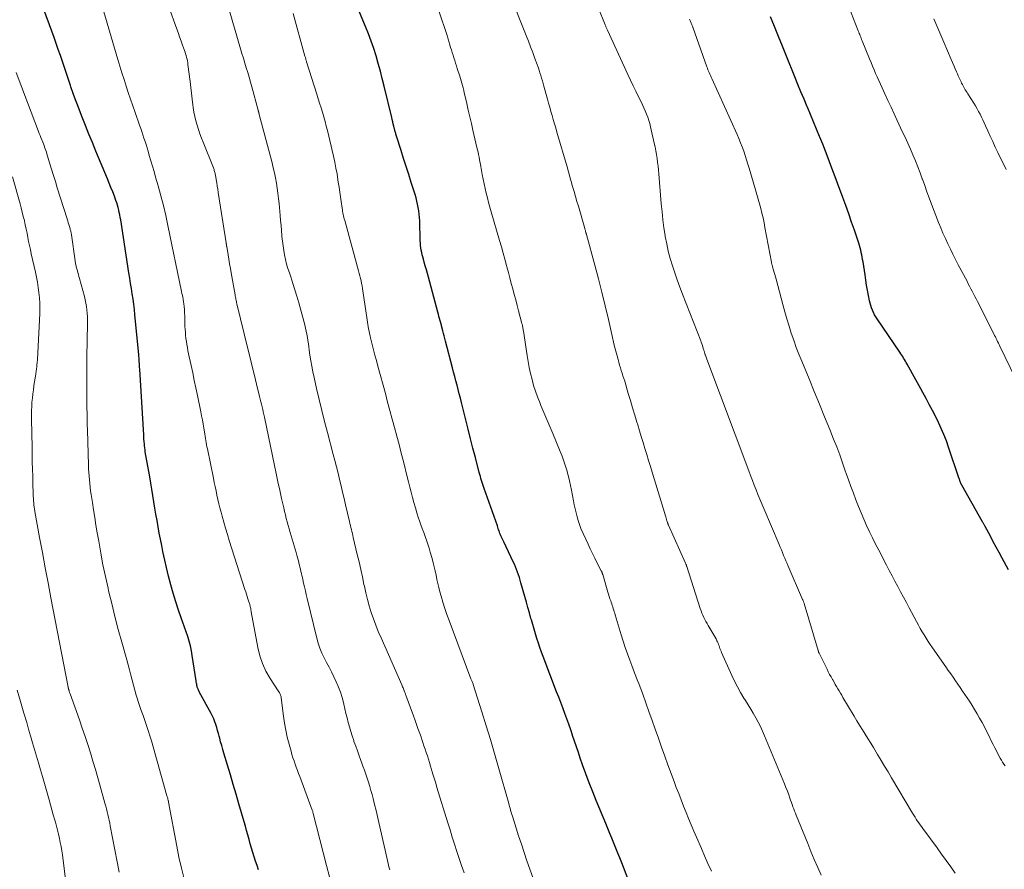
# Model space of a CAD drawing. Units: feet. Extents: x 1945000 to 1950007, y 520000 to 525000.
# Drawn here: x 1946879 to 1947043, y 520478 to 520620 of the extents above; entities that cross this region are included whole.
import ezdxf

# ---------------------------------------------------------------- set-up
doc = ezdxf.new("R2010")
doc.units = ezdxf.units.FT
doc.header["$LTSCALE"] = 100
doc.header["$MEASUREMENT"] = 0
doc.layers.add('CONTOUR INDEX', color=32, linetype='Continuous', lineweight=25)
doc.layers.add('CONTOUR INTERMEDIATE', color=40, linetype='Continuous', lineweight=15)

msp = doc.modelspace()

# ---------------------------------------------------------------- linework, layer by layer
at = {"layer": 'CONTOUR INDEX', "flags": 128}
for points, elevation in [([(1946901.14, 520539.45), (1946900.97, 520540.5), (1946900.8, 520541.54), (1946900.62, 520542.58), (1946900.44, 520543.62), (1946899.7, 520547.81), (1946899.65, 520548.13), (1946899.61, 520548.45), (1946899.57, 520548.77), (1946899.54, 520549.1), (1946899.5, 520549.47), (1946899.49, 520549.61), (1946899.48, 520549.75), (1946899.48, 520549.89), (1946899.47, 520550.02), (1946899.47, 520550.16), (1946899.46, 520550.3), (1946899.45, 520550.44), (1946899.44, 520550.58), (1946898.77, 520561.6), (1946898.75, 520561.9), (1946898.74, 520562.21), (1946898.72, 520562.51), (1946898.7, 520562.81), (1946898.68, 520563.11), (1946898.66, 520563.41), (1946898.64, 520563.72), (1946898.61, 520564.02), (1946897.97, 520570.65), (1946897.87, 520571.53), (1946897.77, 520572.4), (1946897.65, 520573.28), (1946897.52, 520574.15), (1946897.38, 520575.02), (1946897.25, 520575.89), (1946897.11, 520576.76), (1946896.97, 520577.63), (1946895.59, 520586.48), (1946895.52, 520586.89), (1946895.45, 520587.3), (1946895.36, 520587.71), (1946895.27, 520588.12), (1946895.17, 520588.52), (1946895.06, 520588.92), (1946894.93, 520589.31), (1946894.8, 520589.71), (1946894.54, 520590.41), (1946894.26, 520591.14), (1946893.97, 520591.88), (1946893.68, 520592.61), (1946893.38, 520593.34), (1946891.46, 520597.97), (1946890.88, 520599.39), (1946890.3, 520600.8), (1946889.74, 520602.22), (1946889.17, 520603.64), (1946888.9, 520604.32), (1946888.49, 520605.4), (1946888.08, 520606.49), (1946887.68, 520607.59), (1946887.3, 520608.69), (1946887.22, 520608.89), (1946886.88, 520609.89), (1946886.54, 520610.89), (1946886.2, 520611.89), (1946885.87, 520612.89), (1946885.53, 520613.89), (1946885.18, 520614.89), (1946884.83, 520615.88), (1946884.47, 520616.88), (1946878.92, 520632.05)], 900), ([(1946980.2, 520476.6), (1946979.18, 520479.23), (1946978.86, 520480.05), (1946978.53, 520480.87), (1946978.21, 520481.69), (1946977.87, 520482.51), (1946977.54, 520483.32), (1946977.2, 520484.14), (1946976.87, 520484.95), (1946976.53, 520485.77), (1946974.94, 520489.62), (1946974.34, 520491.09), (1946973.76, 520492.57), (1946973.2, 520494.07), (1946972.66, 520495.56), (1946972.27, 520496.69), (1946971.94, 520497.63), (1946971.62, 520498.57), (1946971.3, 520499.52), (1946970.98, 520500.46), (1946970.97, 520500.52), (1946970.66, 520501.43), (1946970.34, 520502.35), (1946970.02, 520503.26), (1946969.68, 520504.16), (1946969.35, 520505.07), (1946969.01, 520505.97), (1946968.66, 520506.88), (1946968.32, 520507.78), (1946966.09, 520513.63), (1946965.81, 520514.38), (1946965.54, 520515.14), (1946965.28, 520515.9), (1946965.03, 520516.66), (1946964.79, 520517.43), (1946964.56, 520518.2), (1946964.33, 520518.97), (1946964.11, 520519.75), (1946964.03, 520520.01), (1946963.78, 520520.92), (1946963.53, 520521.83), (1946963.27, 520522.73), (1946963.02, 520523.64), (1946962.37, 520525.94), (1946962.24, 520526.39), (1946962.1, 520526.84), (1946961.96, 520527.29), (1946961.8, 520527.73), (1946961.64, 520528.17), (1946961.46, 520528.6), (1946961.27, 520529.03), (1946961.08, 520529.46), (1946959.49, 520532.75), (1946959.38, 520532.98), (1946959.27, 520533.22), (1946959.16, 520533.45), (1946959.06, 520533.69), (1946959.03, 520533.77), (1946958.94, 520533.97), (1946958.86, 520534.17), (1946958.79, 520534.38), (1946958.71, 520534.59), (1946958.64, 520534.8), (1946958.57, 520535), (1946958.5, 520535.21), (1946958.43, 520535.42), (1946956.25, 520541.66), (1946956.14, 520542), (1946956.02, 520542.33), (1946955.91, 520542.67), (1946955.8, 520543), (1946955.7, 520543.34), (1946955.59, 520543.68), (1946955.5, 520544.02), (1946955.4, 520544.36), (1946954.76, 520546.82), (1946954.34, 520548.4), (1946953.94, 520549.98), (1946953.54, 520551.56), (1946953.15, 520553.14), (1946952.44, 520556.01), (1946952.26, 520556.73), (1946952.07, 520557.46), (1946951.89, 520558.18), (1946951.71, 520558.91), (1946951.52, 520559.63), (1946951.33, 520560.36), (1946951.14, 520561.08), (1946950.95, 520561.8), (1946949.78, 520566.27), (1946949.67, 520566.7), (1946949.56, 520567.12), (1946949.45, 520567.55), (1946949.34, 520567.97), (1946949.13, 520568.8), (1946949.11, 520568.9), (1946948.89, 520569.65), (1946948.79, 520570.01), (1946948.69, 520570.38), (1946948.59, 520570.74), (1946948.49, 520571.1), (1946946.93, 520576.91), (1946946.76, 520577.54), (1946946.59, 520578.17), (1946946.41, 520578.79), (1946946.23, 520579.42), (1946946.09, 520579.91), (1946945.99, 520580.29), (1946945.89, 520580.67), (1946945.81, 520581.06), (1946945.74, 520581.45), (1946945.68, 520581.83), (1946945.63, 520582.22), (1946945.6, 520582.62), (1946945.58, 520583.01), (1946945.47, 520586.32), (1946945.44, 520586.88), (1946945.4, 520587.43), (1946945.33, 520587.98), (1946945.24, 520588.53), (1946945.13, 520589.08), (1946945.01, 520589.62), (1946944.87, 520590.16), (1946944.71, 520590.69), (1946944.07, 520592.7), (1946943.64, 520594.04), (1946943.22, 520595.39), (1946942.79, 520596.73), (1946942.36, 520598.07), (1946941.6, 520600.46), (1946941.55, 520600.61), (1946941.51, 520600.76), (1946941.47, 520600.9), (1946941.42, 520601.05), (1946941.38, 520601.2), (1946941.34, 520601.34), (1946941.31, 520601.49), (1946941.27, 520601.64), (1946941.16, 520602.09), (1946941.07, 520602.46), (1946940.98, 520602.84), (1946940.89, 520603.21), (1946940.8, 520603.58), (1946939.55, 520608.78), (1946939.24, 520610.05), (1946938.91, 520611.31), (1946938.56, 520612.57), (1946938.2, 520613.82), (1946937.8, 520615.07), (1946937.38, 520616.3), (1946936.92, 520617.52), (1946936.43, 520618.73), (1946934.86, 520622.44)], 920), ([(1947043.7, 520528.11), (1947042.65, 520530.06), (1947042.16, 520530.97), (1947041.67, 520531.88), (1947041.17, 520532.79), (1947040.68, 520533.7), (1947039.79, 520535.33), (1947039.74, 520535.43), (1947039.68, 520535.53), (1947039.63, 520535.63), (1947039.57, 520535.72), (1947039.52, 520535.82), (1947039.46, 520535.92), (1947039.41, 520536.02), (1947039.35, 520536.12), (1947035.91, 520542.25), (1947035.87, 520542.32), (1947035.83, 520542.38), (1947035.8, 520542.45), (1947035.77, 520542.52), (1947035.74, 520542.59), (1947035.71, 520542.66), (1947035.68, 520542.73), (1947035.66, 520542.8), (1947035.61, 520542.93), (1947035.57, 520543.06), (1947035.52, 520543.2), (1947035.48, 520543.34), (1947035.43, 520543.47), (1947033.71, 520548.58), (1947033.34, 520549.63), (1947032.94, 520550.67), (1947032.49, 520551.7), (1947032.02, 520552.71), (1947031.52, 520553.72), (1947031.02, 520554.71), (1947030.49, 520555.7), (1947029.96, 520556.69), (1947026.8, 520562.43), (1947026.65, 520562.68), (1947026.51, 520562.93), (1947026.36, 520563.18), (1947026.21, 520563.43), (1947026.05, 520563.67), (1947025.9, 520563.92), (1947025.74, 520564.16), (1947025.57, 520564.4), (1947021.78, 520569.96), (1947021.55, 520570.3), (1947021.35, 520570.66), (1947021.17, 520571.03), (1947021, 520571.4), (1947020.85, 520571.79), (1947020.72, 520572.18), (1947020.62, 520572.58), (1947020.53, 520572.98), (1947020.35, 520573.87), (1947020.19, 520574.73), (1947020.04, 520575.58), (1947019.9, 520576.43), (1947019.77, 520577.29), (1947019.44, 520579.49), (1947019.37, 520579.88), (1947019.3, 520580.27), (1947019.23, 520580.66), (1947019.14, 520581.05), (1947019.05, 520581.44), (1947018.95, 520581.82), (1947018.83, 520582.2), (1947018.71, 520582.58), (1947018, 520584.75), (1947017.53, 520586.12), (1947017.06, 520587.49), (1947016.57, 520588.86), (1947016.08, 520590.22), (1947015.85, 520590.83), (1947015.41, 520592.02), (1947014.96, 520593.2), (1947014.52, 520594.39), (1947014.07, 520595.58), (1947013.62, 520596.76), (1947013.17, 520597.94), (1947012.7, 520599.12), (1947012.23, 520600.3), (1947012.19, 520600.4), (1947011.69, 520601.62), (1947011.18, 520602.85), (1947010.67, 520604.06), (1947010.15, 520605.28), (1947010.12, 520605.34), (1947009.59, 520606.59), (1947009.06, 520607.83), (1947008.55, 520609.09), (1947008.04, 520610.34), (1947006.64, 520613.8), (1947005.98, 520615.44), (1947005.31, 520617.08), (1947004.65, 520618.73), (1947003.98, 520620.37)], 940), ([(1946918.61, 520478.04), (1946918.35, 520478.76), (1946918.1, 520479.49), (1946917.86, 520480.22), (1946917.85, 520480.24), (1946917.63, 520480.96), (1946917.41, 520481.69), (1946917.2, 520482.42), (1946917, 520483.15), (1946916.8, 520483.88), (1946916.6, 520484.61), (1946916.4, 520485.34), (1946916.19, 520486.07), (1946915.32, 520489.06), (1946914.85, 520490.68), (1946914.37, 520492.3), (1946913.89, 520493.92), (1946913.41, 520495.54), (1946912.81, 520497.52), (1946912.62, 520498.15), (1946912.45, 520498.78), (1946912.27, 520499.41), (1946912.11, 520500.05), (1946912.03, 520500.34), (1946911.9, 520500.83), (1946911.77, 520501.31), (1946911.62, 520501.8), (1946911.48, 520502.28), (1946911.31, 520502.76), (1946911.13, 520503.23), (1946910.92, 520503.68), (1946910.69, 520504.13), (1946908.71, 520507.77), (1946908.66, 520507.87), (1946908.6, 520507.98), (1946908.55, 520508.09), (1946908.49, 520508.19), (1946908.45, 520508.3), (1946908.4, 520508.41), (1946908.37, 520508.52), (1946908.34, 520508.64), (1946908.31, 520508.81), (1946908.27, 520509.01), (1946908.23, 520509.21), (1946908.2, 520509.41), (1946908.16, 520509.61), (1946907.54, 520513.79), (1946907.4, 520514.6), (1946907.23, 520515.41), (1946907.01, 520516.21), (1946906.77, 520517), (1946906.51, 520517.78), (1946906.24, 520518.56), (1946905.97, 520519.34), (1946905.69, 520520.12), (1946905.25, 520521.37), (1946904.78, 520522.77), (1946904.34, 520524.19), (1946903.95, 520525.62), (1946903.59, 520527.07), (1946902.65, 520531.14), (1946902.43, 520532.17), (1946902.21, 520533.21), (1946902.01, 520534.24), (1946901.83, 520535.28), (1946901.66, 520536.32), (1946901.48, 520537.37), (1946901.31, 520538.41), (1946901.14, 520539.45)], 900)]:
    msp.add_lwpolyline(points, dxfattribs=dict(at, elevation=elevation))
at = {"layer": 'CONTOUR INTERMEDIATE', "flags": 128}
for points, elevation in [([(1947012.47, 520477.15), (1947011.88, 520478.47), (1947011.3, 520479.79), (1947010.74, 520481.11), (1947010.2, 520482.45), (1947008.3, 520487.16), (1947008.16, 520487.51), (1947008.02, 520487.87), (1947007.88, 520488.23), (1947007.75, 520488.59), (1947007.62, 520488.95), (1947007.49, 520489.31), (1947007.36, 520489.67), (1947007.24, 520490.03), (1947007.04, 520490.57), (1947006.81, 520491.19), (1947006.58, 520491.81), (1947006.33, 520492.43), (1947006.08, 520493.05), (1947003, 520500.42), (1947002.67, 520501.19), (1947002.31, 520501.95), (1947001.93, 520502.7), (1947001.53, 520503.44), (1947001.11, 520504.17), (1947000.69, 520504.89), (1947000.25, 520505.61), (1946999.81, 520506.32), (1946999.56, 520506.72), (1946999, 520507.64), (1946998.48, 520508.57), (1946997.99, 520509.53), (1946997.54, 520510.5), (1946995.84, 520514.29), (1946995.75, 520514.52), (1946995.66, 520514.74), (1946995.57, 520514.97), (1946995.49, 520515.2), (1946995.41, 520515.43), (1946995.33, 520515.65), (1946995.24, 520515.88), (1946995.14, 520516.1), (1946995.07, 520516.27), (1946994.92, 520516.57), (1946994.78, 520516.86), (1946994.61, 520517.16), (1946994.44, 520517.44), (1946993.61, 520518.8), (1946993.41, 520519.14), (1946993.22, 520519.48), (1946993.03, 520519.83), (1946992.86, 520520.18), (1946992.7, 520520.53), (1946992.54, 520520.9), (1946992.41, 520521.26), (1946992.28, 520521.63), (1946990.03, 520528.67), (1946990.01, 520528.74), (1946989.98, 520528.8), (1946989.96, 520528.87), (1946989.94, 520528.94), (1946989.91, 520529), (1946989.88, 520529.07), (1946989.85, 520529.13), (1946989.83, 520529.2), (1946986.97, 520535.58), (1946986.95, 520535.63), (1946986.93, 520535.68), (1946986.91, 520535.73), (1946986.89, 520535.78), (1946986.87, 520535.83), (1946986.85, 520535.88), (1946986.83, 520535.93), (1946986.82, 520535.98), (1946986.72, 520536.29), (1946986.66, 520536.5), (1946986.59, 520536.71), (1946986.53, 520536.92), (1946986.47, 520537.12), (1946984.28, 520544.37), (1946983.97, 520545.36), (1946983.67, 520546.35), (1946983.36, 520547.35), (1946983.05, 520548.34), (1946982.74, 520549.33), (1946982.43, 520550.32), (1946982.13, 520551.31), (1946981.84, 520552.31), (1946981.71, 520552.72), (1946981.36, 520553.92), (1946981, 520555.12), (1946980.64, 520556.33), (1946980.28, 520557.53), (1946979.67, 520559.56), (1946979.53, 520560.01), (1946979.39, 520560.46), (1946979.24, 520560.92), (1946979.1, 520561.37), (1946978.96, 520561.82), (1946978.82, 520562.27), (1946978.69, 520562.73), (1946978.56, 520563.19), (1946978.4, 520563.8), (1946978.2, 520564.57), (1946978, 520565.34), (1946977.82, 520566.11), (1946977.64, 520566.88), (1946976.95, 520569.87), (1946976.41, 520572.14), (1946975.86, 520574.41), (1946975.28, 520576.66), (1946974.68, 520578.92), (1946973.3, 520584.02), (1946973.28, 520584.08), (1946973.27, 520584.13), (1946973.25, 520584.18), (1946973.24, 520584.23), (1946973.23, 520584.29), (1946973.21, 520584.34), (1946973.2, 520584.39), (1946973.18, 520584.44), (1946973.15, 520584.57), (1946973.12, 520584.69), (1946973.08, 520584.81), (1946973.05, 520584.92), (1946973.02, 520585.04), (1946971.94, 520588.75), (1946971.71, 520589.57), (1946971.47, 520590.39), (1946971.23, 520591.21), (1946970.99, 520592.04), (1946970.76, 520592.86), (1946970.52, 520593.68), (1946970.28, 520594.51), (1946970.05, 520595.33), (1946968.36, 520601.13), (1946968.16, 520601.82), (1946967.96, 520602.51), (1946967.76, 520603.2), (1946967.56, 520603.89), (1946967.37, 520604.57), (1946967.17, 520605.26), (1946966.98, 520605.95), (1946966.78, 520606.64), (1946966.2, 520608.76), (1946966.07, 520609.22), (1946965.94, 520609.67), (1946965.81, 520610.13), (1946965.67, 520610.58), (1946965.53, 520611.03), (1946965.38, 520611.48), (1946965.23, 520611.93), (1946965.07, 520612.38), (1946964.69, 520613.42), (1946964.34, 520614.38), (1946963.98, 520615.34), (1946963.61, 520616.3), (1946963.23, 520617.26), (1946960.5, 520624.12)], 928), ([(1947044.88, 520560), (1947042.27, 520565.42), (1947042.15, 520565.67), (1947042.02, 520565.93), (1947041.89, 520566.19), (1947041.77, 520566.45), (1947041.64, 520566.7), (1947041.51, 520566.96), (1947041.38, 520567.21), (1947041.25, 520567.47), (1947038.51, 520572.88), (1947038.3, 520573.3), (1947038.08, 520573.72), (1947037.87, 520574.15), (1947037.65, 520574.57), (1947037.44, 520574.99), (1947037.22, 520575.41), (1947037, 520575.84), (1947036.78, 520576.26), (1947035.33, 520579.01), (1947034.88, 520579.87), (1947034.44, 520580.74), (1947034.01, 520581.61), (1947033.58, 520582.48), (1947033.17, 520583.36), (1947032.77, 520584.24), (1947032.4, 520585.14), (1947032.04, 520586.04), (1947030.87, 520589.11), (1947030.48, 520590.14), (1947030.1, 520591.18), (1947029.72, 520592.21), (1947029.34, 520593.25), (1947029.32, 520593.31), (1947028.95, 520594.32), (1947028.57, 520595.32), (1947028.17, 520596.32), (1947027.76, 520597.32), (1947027.33, 520598.3), (1947026.89, 520599.29), (1947026.45, 520600.27), (1947025.99, 520601.25), (1947025.14, 520603.05), (1947024.62, 520604.16), (1947024.11, 520605.26), (1947023.59, 520606.37), (1947023.08, 520607.48), (1947022.61, 520608.51), (1947022.34, 520609.11), (1947022.07, 520609.71), (1947021.8, 520610.32), (1947021.54, 520610.92), (1947021.28, 520611.53), (1947021.03, 520612.13), (1947020.77, 520612.74), (1947020.52, 520613.35), (1947019.29, 520616.37), (1947019.2, 520616.57), (1947019.12, 520616.77), (1947019.04, 520616.98), (1947018.96, 520617.18), (1947018.88, 520617.38), (1947018.8, 520617.59), (1947018.72, 520617.79), (1947018.64, 520618), (1947016.3, 520624.05)], 944), ([(1946930.44, 520476.92), (1946929.94, 520478.81), (1946927.71, 520487.45), (1946927.69, 520487.53), (1946927.67, 520487.61), (1946927.64, 520487.69), (1946927.62, 520487.78), (1946927.59, 520487.92), (1946927.56, 520488.01), (1946925.48, 520493.61), (1946925.28, 520494.13), (1946925.08, 520494.65), (1946924.89, 520495.18), (1946924.69, 520495.7), (1946924.51, 520496.23), (1946924.33, 520496.76), (1946924.16, 520497.29), (1946924.01, 520497.83), (1946923.68, 520499.04), (1946923.39, 520500.19), (1946923.14, 520501.34), (1946922.94, 520502.51), (1946922.77, 520503.68), (1946922.39, 520506.76), (1946922.36, 520506.91), (1946922.33, 520507.07), (1946922.27, 520507.21), (1946922.21, 520507.35), (1946922.13, 520507.49), (1946922.06, 520507.63), (1946921.98, 520507.77), (1946921.89, 520507.9), (1946920.52, 520510), (1946919.83, 520511.21), (1946919.24, 520512.46), (1946918.81, 520513.78), (1946918.47, 520515.13), (1946917.38, 520521.1), (1946917.35, 520521.24), (1946917.33, 520521.38), (1946917.3, 520521.53), (1946917.28, 520521.67), (1946917.25, 520521.82), (1946917.22, 520521.95), (1946917.19, 520522.08), (1946917.15, 520522.22), (1946917.11, 520522.35), (1946917.07, 520522.48), (1946917.03, 520522.61), (1946916.99, 520522.74), (1946916.83, 520523.26), (1946916.71, 520523.66), (1946916.58, 520524.05), (1946916.46, 520524.44), (1946916.33, 520524.83), (1946913.7, 520533.01), (1946913.39, 520534.02), (1946913.08, 520535.04), (1946912.78, 520536.06), (1946912.5, 520537.08), (1946912.33, 520537.72), (1946912.14, 520538.43), (1946911.97, 520539.14), (1946911.8, 520539.85), (1946911.65, 520540.56), (1946911.5, 520541.27), (1946911.35, 520541.98), (1946911.2, 520542.7), (1946911.05, 520543.41), (1946910.05, 520548.27), (1946909.98, 520548.63), (1946909.91, 520548.98), (1946909.85, 520549.33), (1946909.79, 520549.69), (1946909.73, 520550.04), (1946909.67, 520550.4), (1946909.62, 520550.75), (1946909.56, 520551.1), (1946909.46, 520551.75), (1946909.35, 520552.43), (1946909.23, 520553.1), (1946909.1, 520553.78), (1946908.96, 520554.45), (1946908.39, 520557.21), (1946908.13, 520558.46), (1946907.87, 520559.7), (1946907.61, 520560.94), (1946907.34, 520562.18), (1946907.03, 520563.63), (1946906.92, 520564.14), (1946906.82, 520564.66), (1946906.72, 520565.17), (1946906.63, 520565.68), (1946906.55, 520566.2), (1946906.48, 520566.71), (1946906.43, 520567.23), (1946906.38, 520567.75), (1946906.35, 520568.25), (1946906.32, 520568.69), (1946906.3, 520569.13), (1946906.29, 520569.56), (1946906.28, 520570), (1946906.27, 520570.21), (1946906.27, 520570.54), (1946906.25, 520570.87), (1946906.24, 520571.21), (1946906.22, 520571.54), (1946906.18, 520572.01), (1946906.18, 520572.11), (1946906.17, 520572.2), (1946906.15, 520572.3), (1946906.14, 520572.4), (1946906.13, 520572.5), (1946906.11, 520572.59), (1946906.09, 520572.69), (1946906.08, 520572.78), (1946906, 520573.24), (1946905.94, 520573.57), (1946905.88, 520573.89), (1946905.82, 520574.22), (1946905.75, 520574.54), (1946903.46, 520585.56), (1946903.1, 520587.22), (1946902.71, 520588.88), (1946902.28, 520590.52), (1946901.83, 520592.16), (1946901.41, 520593.63), (1946901.15, 520594.53), (1946900.89, 520595.44), (1946900.63, 520596.34), (1946900.36, 520597.24), (1946900.15, 520597.95), (1946899.99, 520598.49), (1946899.82, 520599.04), (1946899.65, 520599.58), (1946899.48, 520600.12), (1946899.3, 520600.66), (1946899.12, 520601.2), (1946898.94, 520601.74), (1946898.75, 520602.28), (1946897.99, 520604.42), (1946897.6, 520605.51), (1946897.23, 520606.61), (1946896.86, 520607.71), (1946896.5, 520608.81), (1946896.15, 520609.91), (1946895.8, 520611.01), (1946895.47, 520612.12), (1946895.14, 520613.23), (1946892.25, 520623.1)], 904), ([(1946940.48, 520478.08), (1946940.35, 520478.59), (1946940.22, 520479.1), (1946940.1, 520479.61), (1946939.99, 520480.12), (1946938.68, 520485.96), (1946938.45, 520486.97), (1946938.21, 520487.97), (1946937.96, 520488.98), (1946937.7, 520489.98), (1946937.53, 520490.61), (1946937.35, 520491.29), (1946937.15, 520491.98), (1946936.93, 520492.66), (1946936.71, 520493.33), (1946936.48, 520494.01), (1946936.24, 520494.68), (1946936, 520495.35), (1946935.76, 520496.02), (1946935.66, 520496.28), (1946935.37, 520497.08), (1946935.08, 520497.89), (1946934.8, 520498.69), (1946934.51, 520499.49), (1946934.46, 520499.65), (1946934.21, 520500.39), (1946933.97, 520501.14), (1946933.75, 520501.89), (1946933.54, 520502.64), (1946933.35, 520503.4), (1946933.16, 520504.16), (1946932.98, 520504.92), (1946932.81, 520505.68), (1946932.75, 520505.95), (1946932.52, 520506.83), (1946932.25, 520507.71), (1946931.92, 520508.56), (1946931.55, 520509.4), (1946931.13, 520510.28), (1946930.74, 520511.07), (1946930.35, 520511.86), (1946929.94, 520512.65), (1946929.53, 520513.44), (1946929.15, 520514.23), (1946928.81, 520515.04), (1946928.52, 520515.87), (1946928.29, 520516.72), (1946926.7, 520523.34), (1946926.55, 520523.98), (1946926.4, 520524.61), (1946926.26, 520525.25), (1946926.11, 520525.89), (1946925.98, 520526.47), (1946925.91, 520526.81), (1946925.83, 520527.16), (1946925.75, 520527.5), (1946925.67, 520527.85), (1946925.58, 520528.2), (1946925.5, 520528.54), (1946925.42, 520528.89), (1946925.33, 520529.23), (1946925.3, 520529.36), (1946925.2, 520529.76), (1946925.09, 520530.17), (1946924.97, 520530.57), (1946924.86, 520530.97), (1946924.01, 520533.78), (1946923.84, 520534.36), (1946923.68, 520534.94), (1946923.52, 520535.51), (1946923.36, 520536.1), (1946923.21, 520536.68), (1946923.07, 520537.26), (1946922.93, 520537.85), (1946922.79, 520538.43), (1946922.44, 520540.01), (1946922.13, 520541.39), (1946921.83, 520542.77), (1946921.54, 520544.15), (1946921.24, 520545.53), (1946919.56, 520553.57), (1946919.47, 520554), (1946919.37, 520554.44), (1946919.28, 520554.87), (1946919.18, 520555.3), (1946919.08, 520555.73), (1946918.98, 520556.15), (1946918.87, 520556.58), (1946918.77, 520557.01), (1946918.25, 520559.09), (1946917.89, 520560.55), (1946917.53, 520562.02), (1946917.17, 520563.49), (1946916.81, 520564.96), (1946914.98, 520572.5), (1946914.93, 520572.69), (1946914.89, 520572.87), (1946914.85, 520573.05), (1946914.81, 520573.24), (1946914.78, 520573.42), (1946914.74, 520573.6), (1946914.71, 520573.79), (1946914.67, 520573.97), (1946914.03, 520577.63), (1946913.9, 520578.39), (1946913.77, 520579.15), (1946913.64, 520579.91), (1946913.51, 520580.67), (1946913.28, 520582.04), (1946913.26, 520582.11), (1946913.25, 520582.19), (1946913.24, 520582.26), (1946913.23, 520582.34), (1946913.22, 520582.41), (1946913.2, 520582.49), (1946913.19, 520582.57), (1946913.18, 520582.64), (1946911.86, 520591.06), (1946911.78, 520591.6), (1946911.7, 520592.13), (1946911.61, 520592.66), (1946911.52, 520593.19), (1946911.4, 520593.93), (1946911.37, 520594.09), (1946911.34, 520594.25), (1946911.3, 520594.4), (1946911.26, 520594.56), (1946911.21, 520594.71), (1946911.16, 520594.86), (1946911.11, 520595.01), (1946911.05, 520595.16), (1946909.33, 520599.42), (1946909.06, 520600.12), (1946908.8, 520600.83), (1946908.56, 520601.54), (1946908.34, 520602.26), (1946908.14, 520602.98), (1946907.96, 520603.71), (1946907.82, 520604.45), (1946907.71, 520605.2), (1946907.65, 520605.66), (1946907.53, 520606.63), (1946907.4, 520607.61), (1946907.28, 520608.59), (1946907.16, 520609.57), (1946906.82, 520612.39), (1946906.77, 520612.69), (1946906.72, 520612.99), (1946906.66, 520613.29), (1946906.59, 520613.59), (1946906.51, 520613.89), (1946906.43, 520614.18), (1946906.34, 520614.47), (1946906.24, 520614.76), (1946905.93, 520615.61), (1946905.68, 520616.32), (1946905.42, 520617.03), (1946905.16, 520617.74), (1946904.9, 520618.45), (1946903.6, 520622)], 908), ([(1947034.8, 520477.5), (1947034.06, 520478.57), (1947033.31, 520479.64), (1947032.55, 520480.7), (1947031.78, 520481.75), (1947029.41, 520484.96), (1947029.19, 520485.27), (1947028.97, 520485.58), (1947028.75, 520485.89), (1947028.53, 520486.2), (1947028.32, 520486.52), (1947028.11, 520486.84), (1947027.91, 520487.16), (1947027.71, 520487.49), (1947024.17, 520493.42), (1947023.6, 520494.39), (1947023.02, 520495.35), (1947022.45, 520496.32), (1947021.87, 520497.28), (1947021.62, 520497.7), (1947021.17, 520498.45), (1947020.71, 520499.2), (1947020.25, 520499.95), (1947019.78, 520500.69), (1947019.32, 520501.44), (1947018.86, 520502.19), (1947018.4, 520502.94), (1947017.95, 520503.7), (1947016.09, 520506.83), (1947015.87, 520507.19), (1947015.66, 520507.55), (1947015.45, 520507.91), (1947015.23, 520508.27), (1947015.02, 520508.64), (1947014.81, 520509), (1947014.6, 520509.36), (1947014.39, 520509.73), (1947014.33, 520509.83), (1947014.09, 520510.25), (1947013.86, 520510.67), (1947013.64, 520511.09), (1947013.43, 520511.52), (1947012.1, 520514.22), (1947012.08, 520514.27), (1947012.05, 520514.32), (1947012.03, 520514.37), (1947012.02, 520514.42), (1947012, 520514.47), (1947011.98, 520514.52), (1947011.96, 520514.58), (1947011.95, 520514.63), (1947009.61, 520522.48), (1947009.59, 520522.56), (1947009.56, 520522.65), (1947009.53, 520522.74), (1947009.5, 520522.83), (1947009.46, 520522.91), (1947009.43, 520523), (1947009.39, 520523.08), (1947009.36, 520523.17), (1947006.97, 520528.71), (1947006.77, 520529.16), (1947006.58, 520529.61), (1947006.38, 520530.06), (1947006.19, 520530.52), (1947006, 520530.97), (1947005.81, 520531.42), (1947005.61, 520531.88), (1947005.42, 520532.33), (1947002.88, 520538.34), (1947002.56, 520539.12), (1947002.23, 520539.9), (1947001.91, 520540.68), (1947001.6, 520541.46), (1947001.29, 520542.25), (1947000.98, 520543.03), (1947000.67, 520543.82), (1947000.37, 520544.61), (1946993.36, 520563.23), (1946993.3, 520563.39), (1946993.24, 520563.56), (1946993.19, 520563.73), (1946993.13, 520563.89), (1946993.1, 520563.99), (1946993.06, 520564.11), (1946993.02, 520564.23), (1946992.99, 520564.35), (1946992.96, 520564.46), (1946992.92, 520564.58), (1946992.89, 520564.7), (1946992.86, 520564.82), (1946992.82, 520564.94), (1946992.73, 520565.25), (1946992.64, 520565.52), (1946992.55, 520565.8), (1946992.45, 520566.07), (1946992.35, 520566.33), (1946989.31, 520574.11), (1946988.86, 520575.28), (1946988.43, 520576.46), (1946988.02, 520577.65), (1946987.63, 520578.84), (1946987.27, 520580.03), (1946986.95, 520581.24), (1946986.68, 520582.46), (1946986.45, 520583.69), (1946986.42, 520583.85), (1946986.22, 520585.17), (1946986.04, 520586.49), (1946985.9, 520587.81), (1946985.77, 520589.14), (1946985.36, 520594.18), (1946985.3, 520594.82), (1946985.23, 520595.46), (1946985.16, 520596.1), (1946985.07, 520596.74), (1946984.98, 520597.38), (1946984.87, 520598.01), (1946984.74, 520598.64), (1946984.61, 520599.27), (1946983.98, 520601.99), (1946983.84, 520602.54), (1946983.68, 520603.08), (1946983.51, 520603.61), (1946983.31, 520604.13), (1946983.1, 520604.65), (1946982.88, 520605.17), (1946982.65, 520605.68), (1946982.4, 520606.18), (1946981.99, 520607.01), (1946981.53, 520607.93), (1946981.09, 520608.86), (1946980.64, 520609.78), (1946980.21, 520610.71), (1946976.78, 520618.13), (1946976.73, 520618.24), (1946976.68, 520618.35), (1946976.63, 520618.46), (1946976.59, 520618.56), (1946976.55, 520618.67), (1946976.5, 520618.78), (1946976.46, 520618.89), (1946976.41, 520619), (1946975.26, 520621.92)], 932), ([(1946952.87, 520477.57), (1946952.46, 520478.76), (1946952.07, 520479.94), (1946951.67, 520481.13), (1946951.29, 520482.32), (1946950.91, 520483.51), (1946950.53, 520484.71), (1946950.16, 520485.9), (1946948.35, 520491.81), (1946948.14, 520492.5), (1946947.93, 520493.19), (1946947.72, 520493.88), (1946947.52, 520494.57), (1946947.44, 520494.81), (1946947.27, 520495.38), (1946947.1, 520495.95), (1946946.92, 520496.51), (1946946.75, 520497.08), (1946946.57, 520497.64), (1946946.38, 520498.2), (1946946.19, 520498.76), (1946946, 520499.32), (1946945.59, 520500.5), (1946945.19, 520501.64), (1946944.79, 520502.79), (1946944.37, 520503.93), (1946943.95, 520505.07), (1946943.17, 520507.19), (1946943.13, 520507.3), (1946943.09, 520507.4), (1946943.05, 520507.51), (1946943.02, 520507.62), (1946942.94, 520507.84), (1946942.91, 520507.93), (1946942.77, 520508.26), (1946942.7, 520508.42), (1946942.63, 520508.59), (1946942.55, 520508.75), (1946942.48, 520508.91), (1946939.02, 520516.78), (1946938.57, 520517.82), (1946938.15, 520518.87), (1946937.77, 520519.93), (1946937.4, 520521), (1946937.07, 520522.08), (1946936.76, 520523.17), (1946936.49, 520524.27), (1946936.24, 520525.37), (1946936.17, 520525.66), (1946935.91, 520526.92), (1946935.64, 520528.17), (1946935.36, 520529.42), (1946935.07, 520530.67), (1946934.4, 520533.52), (1946934.33, 520533.85), (1946934.25, 520534.18), (1946934.16, 520534.51), (1946934.08, 520534.84), (1946934, 520535.17), (1946933.92, 520535.49), (1946933.84, 520535.82), (1946933.76, 520536.15), (1946933.1, 520538.97), (1946932.86, 520540.02), (1946932.61, 520541.07), (1946932.36, 520542.13), (1946932.11, 520543.18), (1946931.85, 520544.23), (1946931.59, 520545.27), (1946931.32, 520546.32), (1946931.05, 520547.37), (1946930.08, 520551.03), (1946929.61, 520552.86), (1946929.15, 520554.69), (1946928.7, 520556.53), (1946928.27, 520558.37), (1946927.85, 520560.2), (1946927.65, 520561.13), (1946927.47, 520562.06), (1946927.31, 520562.99), (1946927.16, 520563.93), (1946927.05, 520564.76), (1946926.97, 520565.28), (1946926.9, 520565.81), (1946926.82, 520566.34), (1946926.74, 520566.87), (1946926.65, 520567.39), (1946926.55, 520567.92), (1946926.43, 520568.43), (1946926.3, 520568.95), (1946925.3, 520572.64), (1946924.99, 520573.73), (1946924.67, 520574.81), (1946924.33, 520575.89), (1946923.97, 520576.97), (1946923.74, 520577.64), (1946923.5, 520578.38), (1946923.28, 520579.12), (1946923.1, 520579.88), (1946922.93, 520580.64), (1946922.79, 520581.4), (1946922.67, 520582.17), (1946922.58, 520582.94), (1946922.5, 520583.71), (1946922.49, 520583.85), (1946922.43, 520584.69), (1946922.36, 520585.53), (1946922.28, 520586.37), (1946922.21, 520587.21), (1946922.02, 520589.21), (1946921.93, 520590.07), (1946921.82, 520590.92), (1946921.7, 520591.78), (1946921.57, 520592.63), (1946921.41, 520593.48), (1946921.24, 520594.33), (1946921.05, 520595.17), (1946920.84, 520596.01), (1946918.71, 520604.08), (1946918.7, 520604.1), (1946918.7, 520604.12), (1946918.69, 520604.13), (1946918.69, 520604.15), (1946918.67, 520604.23), (1946918.66, 520604.25), (1946918.66, 520604.26), (1946918.65, 520604.28), (1946918.65, 520604.3), (1946918.62, 520604.43), (1946918.59, 520604.51), (1946918.57, 520604.59), (1946918.55, 520604.68), (1946918.53, 520604.76), (1946917.46, 520608.68), (1946917.24, 520609.47), (1946917.01, 520610.27), (1946916.78, 520611.06), (1946916.54, 520611.86), (1946916.3, 520612.65), (1946916.06, 520613.44), (1946915.82, 520614.23), (1946915.58, 520615.02), (1946913.67, 520621.54)], 912), ([(1946964.34, 520476.79), (1946963.85, 520478.18), (1946963.37, 520479.57), (1946962.89, 520480.97), (1946962.43, 520482.36), (1946961.98, 520483.76), (1946960.94, 520487.01), (1946960.86, 520487.27), (1946960.78, 520487.54), (1946960.7, 520487.8), (1946960.62, 520488.07), (1946960.54, 520488.34), (1946960.47, 520488.6), (1946960.39, 520488.87), (1946960.32, 520489.14), (1946958.62, 520495.15), (1946957.95, 520497.47), (1946957.27, 520499.78), (1946956.57, 520502.09), (1946955.86, 520504.4), (1946954.42, 520508.98), (1946954.38, 520509.09), (1946954.33, 520509.21), (1946954.32, 520509.23), (1946954.32, 520509.25), (1946954.31, 520509.26), (1946954.3, 520509.28), (1946954.22, 520509.47), (1946954.17, 520509.59), (1946954.12, 520509.7), (1946954.07, 520509.82), (1946954.03, 520509.94), (1946950.38, 520519.65), (1946950.01, 520520.66), (1946949.67, 520521.68), (1946949.35, 520522.71), (1946949.05, 520523.74), (1946948.86, 520524.45), (1946948.68, 520525.14), (1946948.51, 520525.83), (1946948.36, 520526.52), (1946948.21, 520527.22), (1946948.06, 520527.92), (1946947.9, 520528.61), (1946947.73, 520529.3), (1946947.54, 520529.99), (1946947.24, 520531.05), (1946947.04, 520531.71), (1946946.84, 520532.37), (1946946.61, 520533.03), (1946946.38, 520533.68), (1946946.14, 520534.33), (1946945.9, 520534.98), (1946945.67, 520535.63), (1946945.44, 520536.29), (1946945.29, 520536.74), (1946945.01, 520537.6), (1946944.75, 520538.45), (1946944.5, 520539.31), (1946944.26, 520540.17), (1946944.04, 520541.04), (1946943.81, 520541.9), (1946943.59, 520542.77), (1946943.38, 520543.64), (1946942.75, 520546.15), (1946942.39, 520547.57), (1946942.03, 520548.99), (1946941.66, 520550.42), (1946941.28, 520551.83), (1946940.9, 520553.25), (1946940.52, 520554.67), (1946940.13, 520556.08), (1946939.75, 520557.5), (1946938.5, 520562.1), (1946938.25, 520563), (1946938.01, 520563.9), (1946937.78, 520564.81), (1946937.55, 520565.72), (1946937.28, 520566.78), (1946937.19, 520567.16), (1946937.11, 520567.53), (1946937.03, 520567.91), (1946936.96, 520568.29), (1946936.89, 520568.67), (1946936.82, 520569.05), (1946936.76, 520569.43), (1946936.71, 520569.81), (1946936.01, 520574.64), (1946935.95, 520575.06), (1946935.87, 520575.48), (1946935.79, 520575.9), (1946935.7, 520576.32), (1946935.61, 520576.73), (1946935.51, 520577.15), (1946935.4, 520577.56), (1946935.29, 520577.97), (1946932.96, 520586.4), (1946932.89, 520586.65), (1946932.83, 520586.9), (1946932.77, 520587.15), (1946932.71, 520587.4), (1946932.66, 520587.65), (1946932.61, 520587.9), (1946932.57, 520588.15), (1946932.53, 520588.41), (1946932.38, 520589.52), (1946932.26, 520590.33), (1946932.14, 520591.13), (1946932.02, 520591.94), (1946931.9, 520592.75), (1946931.84, 520593.14), (1946931.68, 520594.14), (1946931.5, 520595.13), (1946931.29, 520596.13), (1946931.07, 520597.12), (1946930.07, 520601.37), (1946929.88, 520602.14), (1946929.68, 520602.91), (1946929.47, 520603.67), (1946929.25, 520604.43), (1946929.02, 520605.19), (1946928.78, 520605.94), (1946928.55, 520606.7), (1946928.31, 520607.46), (1946926.61, 520612.86), (1946926.57, 520612.97), (1946926.53, 520613.09), (1946926.5, 520613.2), (1946926.46, 520613.32), (1946926.43, 520613.43), (1946926.4, 520613.55), (1946926.36, 520613.67), (1946926.33, 520613.78), (1946924.39, 520620.93)], 916), ([(1946994.14, 520477.84), (1946993.57, 520479.1), (1946993.01, 520480.37), (1946992.46, 520481.63), (1946991.64, 520483.5), (1946991.2, 520484.53), (1946990.76, 520485.56), (1946990.33, 520486.6), (1946989.91, 520487.64), (1946989.49, 520488.68), (1946989.08, 520489.72), (1946988.68, 520490.77), (1946988.28, 520491.82), (1946987.97, 520492.64), (1946987.42, 520494.11), (1946986.88, 520495.57), (1946986.35, 520497.04), (1946985.83, 520498.51), (1946985.82, 520498.53), (1946985.29, 520500.02), (1946984.77, 520501.5), (1946984.24, 520502.98), (1946983.71, 520504.46), (1946982.68, 520507.37), (1946982.46, 520507.97), (1946982.24, 520508.56), (1946982.01, 520509.16), (1946981.78, 520509.76), (1946981.55, 520510.35), (1946981.32, 520510.94), (1946981.09, 520511.54), (1946980.86, 520512.13), (1946980.52, 520513.03), (1946980.13, 520514.08), (1946979.76, 520515.13), (1946979.41, 520516.19), (1946979.08, 520517.26), (1946978.09, 520520.59), (1946978.01, 520520.86), (1946977.93, 520521.12), (1946977.85, 520521.39), (1946977.76, 520521.65), (1946977.67, 520521.92), (1946977.59, 520522.18), (1946977.5, 520522.45), (1946977.41, 520522.71), (1946977.34, 520522.91), (1946977.22, 520523.28), (1946977.1, 520523.65), (1946976.99, 520524.02), (1946976.88, 520524.39), (1946976.02, 520527.32), (1946975.99, 520527.41), (1946975.97, 520527.48), (1946975.94, 520527.56), (1946975.91, 520527.64), (1946975.88, 520527.72), (1946975.84, 520527.8), (1946975.81, 520527.87), (1946975.77, 520527.95), (1946975.05, 520529.31), (1946974.67, 520530.07), (1946974.28, 520530.83), (1946973.92, 520531.6), (1946973.56, 520532.38), (1946972.37, 520535.02), (1946972.23, 520535.34), (1946972.11, 520535.66), (1946972, 520535.99), (1946971.9, 520536.32), (1946971.72, 520536.96), (1946971.55, 520537.61), (1946971.39, 520538.27), (1946971.25, 520538.93), (1946971.12, 520539.59), (1946970.79, 520541.39), (1946970.64, 520542.16), (1946970.47, 520542.93), (1946970.29, 520543.69), (1946970.09, 520544.45), (1946970.05, 520544.59), (1946969.81, 520545.42), (1946969.54, 520546.24), (1946969.25, 520547.04), (1946968.93, 520547.84), (1946967.69, 520550.82), (1946967.2, 520552), (1946966.71, 520553.18), (1946966.21, 520554.35), (1946965.71, 520555.53), (1946965.51, 520556), (1946965.13, 520556.95), (1946964.79, 520557.9), (1946964.48, 520558.87), (1946964.21, 520559.85), (1946963.97, 520560.84), (1946963.75, 520561.83), (1946963.56, 520562.83), (1946963.4, 520563.84), (1946962.78, 520567.91), (1946962.75, 520568.07), (1946962.72, 520568.24), (1946962.7, 520568.4), (1946962.66, 520568.57), (1946962.63, 520568.73), (1946962.6, 520568.89), (1946962.56, 520569.06), (1946962.52, 520569.22), (1946961.97, 520571.29), (1946961.73, 520572.21), (1946961.49, 520573.13), (1946961.24, 520574.05), (1946961, 520574.97), (1946960.76, 520575.89), (1946960.51, 520576.81), (1946960.27, 520577.73), (1946960.02, 520578.65), (1946959.96, 520578.88), (1946959.68, 520579.92), (1946959.4, 520580.95), (1946959.1, 520581.99), (1946958.8, 520583.02), (1946957.39, 520587.83), (1946957.17, 520588.6), (1946956.96, 520589.36), (1946956.76, 520590.14), (1946956.57, 520590.91), (1946956.39, 520591.69), (1946956.22, 520592.47), (1946956.06, 520593.25), (1946955.91, 520594.03), (1946955.68, 520595.37), (1946955.61, 520595.77), (1946955.53, 520596.17), (1946955.45, 520596.57), (1946955.37, 520596.96), (1946955.29, 520597.36), (1946955.21, 520597.76), (1946955.12, 520598.15), (1946955.03, 520598.55), (1946954.35, 520601.43), (1946954.1, 520602.54), (1946953.84, 520603.65), (1946953.58, 520604.76), (1946953.33, 520605.87), (1946953.01, 520607.28), (1946952.91, 520607.68), (1946952.82, 520608.09), (1946952.72, 520608.49), (1946952.61, 520608.89), (1946952.5, 520609.29), (1946952.39, 520609.69), (1946952.27, 520610.08), (1946952.15, 520610.48), (1946951.74, 520611.75), (1946951.6, 520612.18), (1946951.46, 520612.62), (1946951.31, 520613.06), (1946951.18, 520613.5), (1946951.04, 520613.94), (1946950.9, 520614.38), (1946950.77, 520614.82), (1946950.64, 520615.26), (1946950.47, 520615.85), (1946950.41, 520616.05), (1946950.35, 520616.24), (1946950.29, 520616.44), (1946950.23, 520616.64), (1946950.17, 520616.83), (1946950.11, 520617.03), (1946950.04, 520617.23), (1946949.98, 520617.42), (1946948.75, 520621.21)], 924), ([(1947043.13, 520495.39), (1947042.92, 520495.71), (1947042.72, 520496.04), (1947042.52, 520496.38), (1947042.33, 520496.71), (1947042.05, 520497.21), (1947041.73, 520497.8), (1947041.42, 520498.39), (1947041.12, 520498.99), (1947040.82, 520499.59), (1947040.41, 520500.47), (1947040.05, 520501.21), (1947039.68, 520501.94), (1947039.29, 520502.66), (1947038.89, 520503.38), (1947038.48, 520504.08), (1947038.05, 520504.79), (1947037.62, 520505.48), (1947037.17, 520506.17), (1947036.43, 520507.29), (1947036.04, 520507.87), (1947035.65, 520508.45), (1947035.25, 520509.03), (1947034.86, 520509.61), (1947034.46, 520510.19), (1947034.06, 520510.77), (1947033.66, 520511.34), (1947033.26, 520511.92), (1947031.02, 520515.12), (1947030.66, 520515.64), (1947030.31, 520516.17), (1947029.96, 520516.71), (1947029.63, 520517.25), (1947029.3, 520517.79), (1947028.99, 520518.34), (1947028.68, 520518.9), (1947028.37, 520519.46), (1947027.15, 520521.76), (1947026.67, 520522.65), (1947026.19, 520523.54), (1947025.71, 520524.42), (1947025.23, 520525.31), (1947024.75, 520526.2), (1947024.27, 520527.09), (1947023.8, 520527.98), (1947023.34, 520528.88), (1947022.06, 520531.37), (1947021.54, 520532.4), (1947021.03, 520533.44), (1947020.53, 520534.47), (1947020.04, 520535.52), (1947019.56, 520536.57), (1947019.1, 520537.63), (1947018.67, 520538.69), (1947018.24, 520539.76), (1947018.23, 520539.8), (1947017.82, 520540.89), (1947017.41, 520541.99), (1947017.02, 520543.1), (1947016.64, 520544.2), (1947016.48, 520544.64), (1947016.02, 520545.97), (1947015.54, 520547.29), (1947015.04, 520548.6), (1947014.53, 520549.91), (1947013.88, 520551.54), (1947013.03, 520553.65), (1947012.17, 520555.76), (1947011.3, 520557.87), (1947010.43, 520559.98), (1947009.21, 520562.91), (1947008.74, 520564.06), (1947008.29, 520565.22), (1947007.87, 520566.4), (1947007.47, 520567.58), (1947007.09, 520568.76), (1947006.73, 520569.95), (1947006.38, 520571.15), (1947006.05, 520572.35), (1947004.92, 520576.61), (1947004.82, 520576.98), (1947004.72, 520577.36), (1947004.61, 520577.73), (1947004.5, 520578.1), (1947004.34, 520578.65), (1947004.31, 520578.75), (1947004.28, 520578.85), (1947004.25, 520578.95), (1947004.23, 520579.05), (1947004.21, 520579.15), (1947004.18, 520579.25), (1947004.16, 520579.35), (1947004.14, 520579.45), (1947003.07, 520585.21), (1947002.92, 520586.01), (1947002.75, 520586.8), (1947002.57, 520587.59), (1947002.37, 520588.38), (1947002.16, 520589.16), (1947001.95, 520589.94), (1947001.73, 520590.72), (1947001.51, 520591.5), (1947000.45, 520595.09), (1947000.23, 520595.8), (1947000.01, 520596.52), (1946999.77, 520597.23), (1946999.53, 520597.94), (1946999.27, 520598.64), (1946999, 520599.34), (1946998.72, 520600.03), (1946998.42, 520600.72), (1946994.19, 520610.07), (1946994.08, 520610.31), (1946993.98, 520610.55), (1946993.87, 520610.79), (1946993.77, 520611.04), (1946993.67, 520611.28), (1946993.57, 520611.53), (1946993.47, 520611.77), (1946993.38, 520612.02), (1946991.04, 520618.63), (1946990.99, 520618.77), (1946990.94, 520618.91), (1946990.88, 520619.04), (1946990.83, 520619.18), (1946990.77, 520619.32), (1946990.71, 520619.45), (1946990.65, 520619.59), (1946990.59, 520619.72), (1946990.47, 520619.98)], 936), ([(1947043.29, 520594.87), (1947041.92, 520597.74), (1947041.5, 520598.63), (1947041.08, 520599.53), (1947040.67, 520600.44), (1947040.26, 520601.34), (1947039.88, 520602.19), (1947039.66, 520602.67), (1947039.43, 520603.15), (1947039.2, 520603.63), (1947038.97, 520604.1), (1947038.72, 520604.57), (1947038.46, 520605.03), (1947038.19, 520605.49), (1947037.91, 520605.94), (1947036.92, 520607.49), (1947036.78, 520607.71), (1947036.64, 520607.93), (1947036.5, 520608.15), (1947036.37, 520608.37), (1947036.24, 520608.6), (1947036.12, 520608.82), (1947036, 520609.05), (1947035.88, 520609.29), (1947035.79, 520609.49), (1947035.63, 520609.83), (1947035.48, 520610.17), (1947035.33, 520610.51), (1947035.18, 520610.85), (1947035.04, 520611.19), (1947034.82, 520611.7), (1947034.6, 520612.21), (1947034.38, 520612.72), (1947034.16, 520613.23), (1947032.92, 520616.12), (1947032.08, 520618.07), (1947031.24, 520620.03)], 948), ([(1946906.19, 520476.56), (1946905.73, 520478.36), (1946905.32, 520480.17), (1946904.95, 520482), (1946903.59, 520489.34), (1946903.59, 520489.36), (1946903.58, 520489.39), (1946903.58, 520489.41), (1946903.57, 520489.43), (1946903.55, 520489.52), (1946903.55, 520489.55), (1946903.54, 520489.57), (1946903.54, 520489.59), (1946903.53, 520489.61), (1946903.47, 520489.85), (1946903.43, 520489.99), (1946903.39, 520490.13), (1946903.35, 520490.27), (1946903.31, 520490.41), (1946900.71, 520499.59), (1946900.46, 520500.44), (1946900.19, 520501.29), (1946899.91, 520502.13), (1946899.62, 520502.96), (1946899.32, 520503.8), (1946899.02, 520504.63), (1946898.74, 520505.47), (1946898.46, 520506.32), (1946898.45, 520506.37), (1946898.19, 520507.2), (1946897.94, 520508.03), (1946897.71, 520508.87), (1946897.49, 520509.71), (1946897.28, 520510.56), (1946897.06, 520511.4), (1946896.83, 520512.24), (1946896.6, 520513.08), (1946895.77, 520516.05), (1946895.19, 520518.18), (1946894.63, 520520.32), (1946894.1, 520522.47), (1946893.58, 520524.62), (1946893.49, 520525.03), (1946893.05, 520526.98), (1946892.64, 520528.94), (1946892.27, 520530.91), (1946891.92, 520532.88), (1946891.67, 520534.3), (1946891.46, 520535.56), (1946891.26, 520536.83), (1946891.06, 520538.1), (1946890.87, 520539.36), (1946890.67, 520540.69), (1946890.58, 520541.3), (1946890.5, 520541.9), (1946890.43, 520542.51), (1946890.37, 520543.12), (1946890.31, 520543.73), (1946890.26, 520544.34), (1946890.23, 520544.95), (1946890.21, 520545.57), (1946890.04, 520551.43), (1946890.02, 520552.35), (1946890, 520553.27), (1946889.98, 520554.19), (1946889.97, 520555.11), (1946889.96, 520556.02), (1946889.95, 520556.94), (1946889.95, 520557.86), (1946889.94, 520558.78), (1946889.94, 520559.15), (1946889.94, 520560.25), (1946889.94, 520561.35), (1946889.95, 520562.46), (1946889.97, 520563.56), (1946890.08, 520569.2), (1946890.08, 520569.77), (1946890.06, 520570.33), (1946890.02, 520570.9), (1946889.97, 520571.47), (1946889.89, 520572.03), (1946889.8, 520572.59), (1946889.68, 520573.14), (1946889.54, 520573.69), (1946888.71, 520576.72), (1946888.62, 520577.04), (1946888.53, 520577.36), (1946888.44, 520577.68), (1946888.36, 520578), (1946888.27, 520578.31), (1946888.23, 520578.48), (1946888.18, 520578.64), (1946888.15, 520578.81), (1946888.11, 520578.98), (1946888.08, 520579.14), (1946888.05, 520579.31), (1946888.02, 520579.48), (1946887.99, 520579.65), (1946887.38, 520583.97), (1946887.36, 520584.1), (1946887.33, 520584.23), (1946887.31, 520584.36), (1946887.28, 520584.49), (1946887.26, 520584.62), (1946887.23, 520584.75), (1946887.19, 520584.88), (1946887.16, 520585.01), (1946887.04, 520585.38), (1946886.95, 520585.7), (1946886.85, 520586.01), (1946886.76, 520586.33), (1946886.66, 520586.64), (1946885.02, 520591.83), (1946884.7, 520592.87), (1946884.37, 520593.9), (1946884.05, 520594.94), (1946883.74, 520595.98), (1946883.28, 520597.48), (1946883.19, 520597.77), (1946883.1, 520598.05), (1946883, 520598.33), (1946882.9, 520598.61), (1946882.8, 520598.89), (1946882.7, 520599.17), (1946882.59, 520599.45), (1946882.48, 520599.72), (1946882.42, 520599.86), (1946882.28, 520600.21), (1946882.15, 520600.56), (1946882.01, 520600.9), (1946881.88, 520601.25), (1946880.05, 520606.06), (1946879.1, 520608.57), (1946878.16, 520611.08)], 896), ([(1946895.36, 520477.66), (1946895.03, 520479.42), (1946893.86, 520485.39), (1946893.76, 520485.86), (1946893.66, 520486.34), (1946893.56, 520486.81), (1946893.45, 520487.29), (1946893.33, 520487.76), (1946893.22, 520488.23), (1946893.09, 520488.7), (1946892.97, 520489.17), (1946892.18, 520492.03), (1946891.79, 520493.42), (1946891.39, 520494.81), (1946890.97, 520496.2), (1946890.54, 520497.58), (1946890.1, 520498.96), (1946889.65, 520500.33), (1946889.18, 520501.7), (1946888.7, 520503.07), (1946887.15, 520507.41), (1946887.12, 520507.51), (1946887.08, 520507.62), (1946887.05, 520507.72), (1946887.01, 520507.83), (1946886.99, 520507.88), (1946886.97, 520507.96), (1946886.95, 520508.04), (1946886.92, 520508.12), (1946886.9, 520508.2), (1946886.89, 520508.28), (1946886.87, 520508.36), (1946886.85, 520508.44), (1946886.83, 520508.52), (1946883.96, 520523.41), (1946883.47, 520525.94), (1946883, 520528.46), (1946882.53, 520530.99), (1946882.07, 520533.52), (1946881.29, 520537.85), (1946881.23, 520538.22), (1946881.17, 520538.58), (1946881.13, 520538.95), (1946881.08, 520539.32), (1946881.07, 520539.5), (1946881.04, 520539.78), (1946881.02, 520540.06), (1946881.01, 520540.35), (1946881, 520540.63), (1946880.99, 520540.92), (1946880.98, 520541.2), (1946880.97, 520541.49), (1946880.96, 520541.77), (1946880.91, 520543.65), (1946880.88, 520544.87), (1946880.85, 520546.09), (1946880.82, 520547.31), (1946880.8, 520548.53), (1946880.71, 520553.26), (1946880.71, 520553.96), (1946880.72, 520554.66), (1946880.75, 520555.36), (1946880.79, 520556.05), (1946880.86, 520556.75), (1946880.93, 520557.44), (1946881.02, 520558.14), (1946881.12, 520558.83), (1946881.42, 520560.72), (1946881.45, 520560.91), (1946881.47, 520561.11), (1946881.5, 520561.3), (1946881.53, 520561.5), (1946881.56, 520561.69), (1946881.58, 520561.89), (1946881.6, 520562.08), (1946881.62, 520562.28), (1946881.67, 520562.7), (1946881.7, 520563.11), (1946881.74, 520563.51), (1946881.76, 520563.92), (1946881.79, 520564.33), (1946882.1, 520570.88), (1946882.12, 520571.75), (1946882.1, 520572.61), (1946882.05, 520573.48), (1946881.96, 520574.35), (1946881.84, 520575.21), (1946881.7, 520576.07), (1946881.54, 520576.93), (1946881.36, 520577.78), (1946880.68, 520580.83), (1946880.53, 520581.52), (1946880.38, 520582.2), (1946880.24, 520582.89), (1946880.1, 520583.57), (1946879.97, 520584.26), (1946879.83, 520584.94), (1946879.68, 520585.63), (1946879.53, 520586.31), (1946879.52, 520586.36), (1946879.35, 520587.07), (1946879.18, 520587.78), (1946879, 520588.48), (1946878.8, 520589.18), (1946877.54, 520593.66)], 892), ([(1946886.49, 520475.55), (1946885.86, 520480.56), (1946885.76, 520481.25), (1946885.65, 520481.94), (1946885.52, 520482.63), (1946885.38, 520483.31), (1946885.22, 520483.99), (1946885.05, 520484.67), (1946884.87, 520485.34), (1946884.69, 520486.02), (1946884.59, 520486.37), (1946884.35, 520487.21), (1946884.12, 520488.06), (1946883.88, 520488.91), (1946883.64, 520489.76), (1946882.54, 520493.63), (1946882.22, 520494.76), (1946881.9, 520495.89), (1946881.57, 520497.02), (1946881.24, 520498.14), (1946880.9, 520499.27), (1946880.57, 520500.39), (1946880.24, 520501.52), (1946879.91, 520502.64), (1946879.45, 520504.22), (1946878.89, 520506.13), (1946878.35, 520508.05)], 888)]:
    msp.add_lwpolyline(points, dxfattribs=dict(at, elevation=elevation))

doc.saveas('drawing.dxf')
